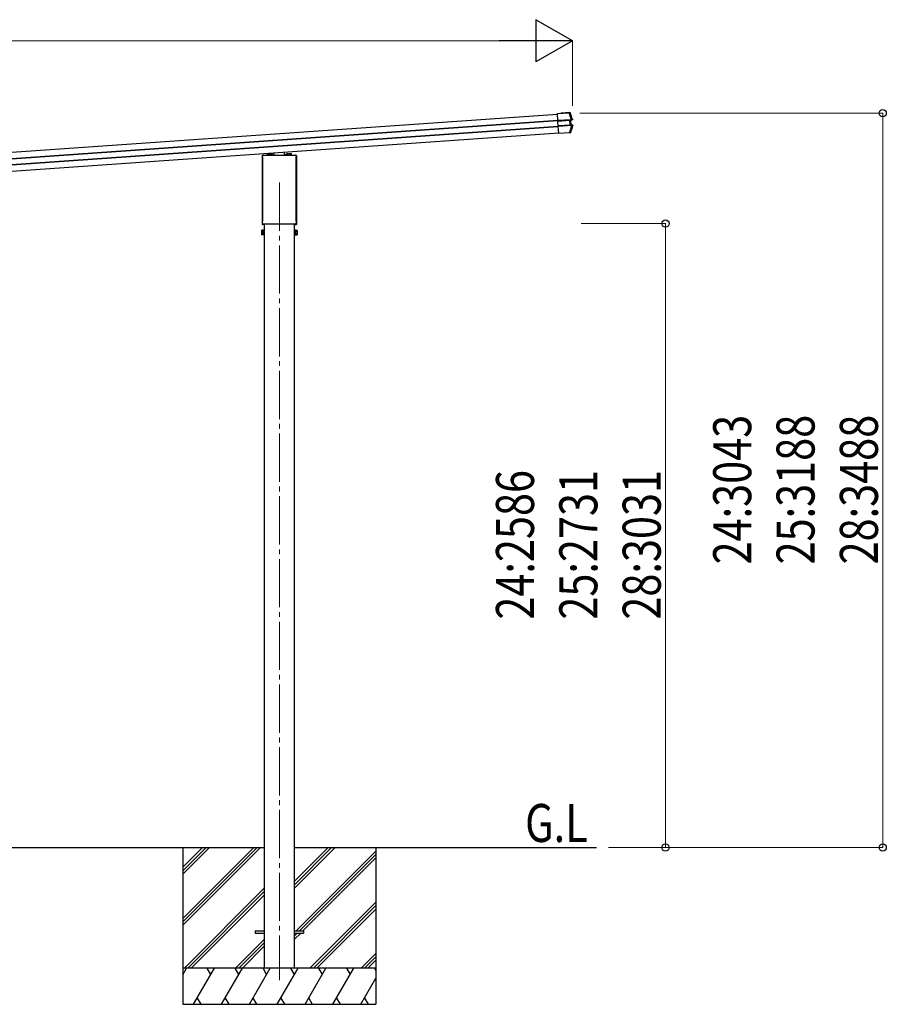
# Model space of a CAD drawing. Units: millimetres. Extents: x 0 to 29435, y 0 to 20790.
# Drawn here: x 14934 to 18525, y 3908 to 7988 of the extents above; entities that cross this region are included whole.
import ezdxf

# ---------------------------------------------------------------- set-up
doc = ezdxf.new("R2010")
doc.units = ezdxf.units.MM
doc.linetypes.add('YCENTER_1', pattern=[13, 10, -1, 1, -1])
for name, color, linetype, lineweight in [('USER1', 3, 'Continuous', 13), ('YKK_12', 2, 'Continuous', 13), ('YKK_13', 4, 'Continuous', 30), ('YKK_A1', 4, 'Continuous', 30), ('YKK_D', 6, 'Continuous', 13)]:
    doc.layers.add(name, color=color, linetype=linetype, lineweight=lineweight)
doc.styles.add('text-b', font='extslim2.shx', dxfattribs={"width": 0.8, "bigfont": 'extfont2.shx'})

msp = doc.modelspace()

# ---------------------------------------------------------------- linework, layer by layer
at = {"layer": 'YKK_12', "linetype": 'YCENTER_1', "ltscale": 20}
msp.add_line((16010.1, 7313.1), (16010.1, 4006.9), dxfattribs=at)
at = {"layer": 'YKK_13'}
for p, q in [((17162.1, 7599.4), (17210.8, 7602.8)), ((17162.1, 7599.6), (17176.5, 7600.6)), ((17162.1, 7599.4), (17162.1, 7599.6)), ((17162.2, 7598.2), (17162.1, 7599.4)), ((17210.9, 7601.6), (17162.2, 7598.2)), ((17164, 7571.3), (17162.2, 7598.2)), ((17177.5, 7600.7), (17177.6, 7600.9)), ((17213.5, 7603.5), (17177.6, 7600.9)), ((17210.8, 7602.8), (17210.9, 7601.6)), ((17212, 7602.9), (17213.5, 7603.5)), ((17214.2, 7602), (17213.7, 7601.8)), ((17215, 7602.3), (17214.2, 7602)), ((17215.2, 7602.4), (17215, 7602.3)), ((17164, 7571.3), (17219.8, 7575.2)), ((17164.2, 7569.7), (17164, 7571.3)), ((17219.9, 7573.6), (17164.2, 7569.7)), ((17164.2, 7568.5), (17213.2, 7572)), ((17164.2, 7568.5), (17164.2, 7569.7)), ((17164.3, 7568), (17164.2, 7568.5)), ((17213.2, 7571.5), (17164.3, 7568)), ((17165.6, 7548.9), (17164.3, 7568)), ((17165.6, 7548.9), (17214.6, 7552.3)), ((17214.6, 7551.8), (17165.6, 7548.4)), ((17165.7, 7547.2), (17221.7, 7551.1)), ((17213.2, 7572), (17213.2, 7571.5)), ((17214.6, 7552.3), (17213.2, 7571.5)), ((17214.6, 7552.3), (17214.6, 7551.8)), ((17221.5, 7573.5), (17215.8, 7571.9)), ((17221.5, 7573.5), (17215.8, 7571.9)), ((17221.5, 7573.5), (17215.8, 7571.9)), ((17217.7, 7571.8), (17216.2, 7571.6)), ((17216.6, 7572.1), (17218.1, 7572.3)), ((17217.1, 7552.2), (17223.2, 7551.4)), ((17217.1, 7552.2), (17223.2, 7551.4)), ((17217.1, 7552.2), (17223.2, 7551.4)), ((17217.5, 7552.6), (17219.1, 7552.6)), ((17219.1, 7552.6), (17217.7, 7571.8)), ((17219.5, 7552.1), (17218, 7552.1)), ((17218.1, 7572.3), (17223.9, 7573.8)), ((17225.6, 7551.4), (17219.5, 7552.1)), ((17219.8, 7575.2), (17219.9, 7573.6)), ((17221.7, 7551.1), (17221.8, 7549.3)), ((17223.9, 7573.8), (17221.9, 7573.6)), ((17222.8, 7575.3), (17222.9, 7575.3)), ((17222.9, 7575.3), (17223.6, 7575.4)), ((17223.5, 7551.4), (17225.6, 7551.4)), ((17223.6, 7575.4), (17224.8, 7575.5)), ((17225.9, 7549.7), (17224.6, 7549.7)), ((17226.6, 7549.7), (17225.9, 7549.7)), ((17226.7, 7549.7), (17226.6, 7549.7)), ((17165.6, 7548.4), (17165.6, 7548.9)), ((17165.7, 7547.2), (17165.6, 7548.4)), ((17165.9, 7545.4), (17165.7, 7547.2)), ((17221.8, 7549.3), (17165.9, 7545.4)), ((17167.8, 7518), (17165.9, 7545.4)), ((17167.8, 7518), (17212.5, 7521.1)), ((17212.6, 7520.1), (17167.8, 7517)), ((17167.8, 7517), (17167.8, 7518)), ((17167.9, 7516.9), (17167.8, 7517)), ((17211.5, 7519.9), (17167.9, 7516.9)), ((17212.6, 7520.1), (17212.5, 7521.1)), ((17212.9, 7518.8), (17212.5, 7519.9)), ((17214.7, 7518.9), (17212.9, 7518.8)), ((17214.7, 7518.9), (17213.8, 7520.2)), ((17215.2, 7521.2), (17215.4, 7521)), ((17215.4, 7521), (17215.9, 7520.2)), ((17215.9, 7520.2), (17216.1, 7520)), ((15958.3, 7427.2), (15960.3, 7427.3)), ((15979.9, 7428.3), (15988.1, 7428.7)), ((15988.1, 7427.2), (15988.1, 7428.7)), ((15989.1, 7427.2), (15989.1, 7437)), ((16031.1, 7427.2), (16031.1, 7439.9)), ((16040.3, 7428.3), (16032.1, 7428.7)), ((16032.1, 7427.2), (16032.1, 7428.7)), ((16061.9, 7427.2), (16059.9, 7427.3)), ((15939.1, 7426.1), (15941.5, 7426.3)), ((15939.1, 7426.1), (15939.1, 7139.8)), ((15939.8, 7418.2), (15939.8, 7422.9)), ((15941.6, 7414.7), (15941.6, 7414.7)), ((15941.8, 7414.3), (15941.8, 7414.3)), ((15941.8, 7157.5), (15941.8, 7414.3)), ((15944.1, 7427.2), (15994.1, 7427.2)), ((15994.6, 7425.2), (15994.6, 7426.7)), ((16025.6, 7425.2), (15994.6, 7425.2)), ((16025.6, 7426.7), (16025.6, 7425.2)), ((16026.1, 7427.2), (16076.1, 7427.2)), ((16078.3, 7414.3), (16078.3, 7414.3)), ((16078.3, 7414.3), (16078.3, 7157.5)), ((16078.5, 7414.7), (16078.5, 7414.7)), ((16081.1, 7426.1), (16078.7, 7426.3)), ((16080.3, 7422.9), (16080.3, 7418.2)), ((16081.1, 7426.1), (16081.1, 7139.8)), ((15939.8, 7145.7), (15939.8, 7153.7)), ((15941.5, 7142.3), (15941.5, 7142.3)), ((15941.6, 7142.2), (15941.5, 7142.3)), ((15941.6, 7157.1), (15941.6, 7157.1)), ((15941.6, 7142.2), (15941.6, 7142.2)), ((15941.7, 7142.2), (15941.6, 7142.2)), ((15941.8, 7142.2), (15941.7, 7142.2)), ((15941.8, 7157.5), (15941.8, 7157.5)), ((15942, 7142.2), (15941.8, 7142.2)), ((15941.8, 7142.2), (15941.8, 7142.2)), ((15941.8, 7142.2), (15941.8, 7142.2)), ((15942, 7142.2), (16078.2, 7142.2)), ((15943.1, 7142.2), (15943.1, 7141.8)), ((15943.1, 7141.8), (15945.1, 7141.4)), ((16077.1, 7141.8), (16075.1, 7141.4)), ((16077.1, 7142.2), (16077.1, 7141.8)), ((16078.3, 7142.2), (16078.2, 7142.2)), ((16078.3, 7157.5), (16078.3, 7157.5)), ((16078.3, 7142.2), (16078.3, 7142.2)), ((16078.3, 7142.2), (16078.3, 7142.2)), ((16078.4, 7142.2), (16078.3, 7142.2)), ((16078.5, 7142.2), (16078.4, 7142.2)), ((16078.5, 7157.1), (16078.5, 7157.1)), ((16078.6, 7142.3), (16078.5, 7142.2)), ((16078.6, 7142.3), (16078.6, 7142.3)), ((16080.3, 7153.7), (16080.3, 7145.7)), ((15936.1, 7114.8), (15936.8, 7116.1)), ((15936.1, 7114.8), (15936.1, 7097.8)), ((15943.1, 7116.1), (15936.8, 7116.1)), ((15943.1, 7111.2), (15936.8, 7111.2)), ((15943.1, 7101.3), (15936.8, 7101.3)), ((15945.1, 7139.3), (15939.6, 7139.3)), ((15943.1, 7096.4), (15943.1, 7116.1)), ((15943.1, 7097.1), (15943.1, 7115.5)), ((15943.1, 7115.5), (15945.6, 7115.5)), ((15945.1, 7141.4), (15945.1, 7139.3)), ((15945.6, 7095.8), (15945.6, 7116.8)), ((15945.6, 7116.8), (15947.6, 7116.8)), ((15947.6, 7116.8), (15947.6, 7095.8)), ((16074.6, 7116.8), (16072.6, 7116.8)), ((16072.6, 7116.8), (16072.6, 7095.8)), ((16074.6, 7095.8), (16074.6, 7116.8)), ((16077.1, 7115.5), (16074.6, 7115.5)), ((16075.1, 7141.4), (16075.1, 7139.3)), ((16075.1, 7139.3), (16080.6, 7139.3)), ((16077.1, 7096.4), (16077.1, 7116.1)), ((16077.1, 7116.1), (16083.3, 7116.1)), ((16077.1, 7097.1), (16077.1, 7115.5)), ((16077.1, 7111.2), (16083.3, 7111.2)), ((16077.1, 7101.3), (16083.3, 7101.3)), ((16084.1, 7114.8), (16083.3, 7116.1)), ((16084.1, 7114.8), (16084.1, 7097.8)), ((15936.1, 7097.8), (15936.8, 7096.4)), ((15943.1, 7096.4), (15936.8, 7096.4)), ((15945.6, 7097.1), (15943.1, 7097.1)), ((15947.6, 7095.8), (15945.6, 7095.8)), ((16072.6, 7095.8), (16074.6, 7095.8)), ((16074.6, 7097.1), (16077.1, 7097.1)), ((16077.1, 7096.4), (16083.3, 7096.4)), ((16084.1, 7097.8), (16083.3, 7096.4)), ((15910.1, 4212), (15947.6, 4212)), ((15910.1, 4212), (15910.1, 4203)), ((16072.6, 4212), (16110.1, 4212)), ((16110.1, 4212), (16110.1, 4203)), ((15910.1, 4203), (15947.6, 4203)), ((16072.6, 4203), (16110.1, 4203))]:
    msp.add_line(p, q, dxfattribs=at)
at = {"layer": 'YKK_13', "ltscale": 2}
for p, q in [((15961.6, 7433.1), (15960.3, 7432.3)), ((15960.3, 7427.2), (15960.3, 7432.3)), ((15961.6, 7433.1), (15978.6, 7433.1)), ((15965.2, 7427.2), (15965.2, 7432.3)), ((15975, 7427.2), (15975, 7432.3)), ((15978.6, 7433.1), (15979.9, 7432.3)), ((15979.9, 7427.2), (15979.9, 7432.3)), ((16041.6, 7433.1), (16040.3, 7432.3)), ((16040.3, 7427.2), (16040.3, 7432.3)), ((16058.6, 7433.1), (16041.6, 7433.1)), ((16045.2, 7427.2), (16045.2, 7432.3)), ((16055, 7427.2), (16055, 7432.3)), ((16058.6, 7433.1), (16059.9, 7432.3)), ((16059.9, 7427.2), (16059.9, 7432.3))]:
    msp.add_line(p, q, dxfattribs=at)
at = {"layer": 'YKK_13'}
for centre, radius, start, end in [((17212.1, 7601.2), 1.7, 21.2438, 93.9024), ((16747.4, 7420.2), 502, 18.0204, 21.2776), ((16748.9, 7703.7), 502, 338.5332, 342.1318), ((17216.7, 7571.6), 0.5, 105.0747, 184.0524), ((17218, 7552.6), 0.5, 183.9476, 262.9253), ((17221.5, 7574.9), 1.3, 285.0929, 18.0716), ((17223.4, 7550.1), 1.3, 342.0752, 82.8923), ((17213.6, 7521.8), 1.7, 274.1454, 338.4802), ((15944.1, 7422.9), 4.25, 90, 180), ((15944.1, 7418.2), 4.25, 180, 234.6236), ((15941.3, 7414.3), 0.5, 0.0463, 54.5827), ((16076.1, 7422.9), 4.25, 0, 90), ((16078.8, 7414.3), 0.5, 125.4173, 179.9537), ((16076.1, 7418.2), 4.25, 305.3764, 0), ((15944.1, 7153.7), 4.25, 125.3764, 180), ((15944.1, 7145.7), 4.25, 180, 233.1111), ((15941.3, 7157.5), 0.5, 305.4181, 359.9529), ((16078.8, 7157.5), 0.5, 180.0471, 234.5819), ((16076.1, 7153.7), 4.25, 0, 54.6236), ((16076.1, 7145.7), 4.25, 306.8889, 0), ((15940.4, 7113.6), 4.34, 145.6158, 214.3842), ((15952.3, 7106.3), 16.2, 162.412, 197.588), ((15940.4, 7098.9), 4.34, 145.6158, 214.3842), ((15939.6, 7139.8), 0.5, 180, 270), ((16080.6, 7139.8), 0.5, 270, 0), ((16079.7, 7113.6), 4.34, 325.6158, 34.3842), ((16067.8, 7106.3), 16.2, 342.412, 17.588), ((16079.7, 7098.9), 4.34, 325.6158, 34.3842)]:
    msp.add_arc(centre, radius, start, end, dxfattribs=at)
at = {"layer": 'YKK_13', "ltscale": 2}
for centre, radius, start, end in [((15962.7, 7428.7), 4.34, 55.6157, 124.3842), ((15970.1, 7416.8), 16.2, 72.412, 107.5879), ((15977.4, 7428.7), 4.34, 55.6157, 124.3842), ((16042.7, 7428.7), 4.34, 55.6158, 124.3843), ((16050.1, 7416.8), 16.2, 72.4121, 107.588), ((16057.4, 7428.7), 4.34, 55.6158, 124.3843)]:
    msp.add_arc(centre, radius, start, end, dxfattribs=at)
at = {"layer": 'YKK_13'}
for centre, major_axis, ratio, start_param, end_param in [((17176.5, 7600.6), (0.998, 0.07), 0.017595, 4.712227, 6.274389), ((17213.2, 7571.3), (3.49, 0.24), 0.19438, 0.7467, 1.570796), ((17213.3, 7570.8), (2.99, 0.21), 0.226777, 0.727812, 1.570796), ((17214.5, 7553), (2.99, 0.21), 0.226777, 4.712389, 5.555373), ((17214.5, 7552.5), (3.49, 0.24), 0.19438, 4.712389, 5.536486), ((17213.3, 7570.7), (2.95, 0.89), 0.009865, 0.058849, 0.725575), ((17213.1, 7571.2), (3.44, 0.92), 0.008567, 0.059421, 0.707357), ((17214.5, 7553), (3.04, -0.47), 0.009865, 5.55761, 6.224336), ((17214.4, 7552.5), (3.54, -0.43), 0.008567, 5.575828, 6.223764), ((17218.2, 7571.8), (-0.497, -0.059), 0.99813, 4.855652, 6.234289), ((17219.6, 7552.6), (-0.501, -0.01), 0.99813, 0.048896, 1.427533), ((17211.5, 7519.8), (0.998, 0.07), 0.06113, 0.017979, 1.571247), ((15994.1, 7426.7), (0.481, -0.181), 0.828259, 1.994744, 1.996569), ((15994.1, 7426.7), (0.354, 0.354), 0.999467, 5.499651, 7.06672), ((15994.1, 7426.7), (-0.181, 0.481), 0.828259, 4.286616, 4.288442), ((16026.1, 7426.7), (0.354, -0.354), 0.999467, 2.358058, 3.925127), ((16026, 7426.7), (0.181, 0.481), 0.828259, 1.994744, 1.996569), ((16026, 7426.7), (0.481, 0.181), 0.828259, 1.145024, 1.146849)]:
    msp.add_ellipse(centre, major_axis=major_axis, ratio=ratio, start_param=start_param, end_param=end_param, dxfattribs=at)
for points, knots in [([(17210.8, 7602.8), (17211, 7602.8), (17211.1, 7602.8), (17211.4, 7602.9), (17211.5, 7602.9), (17211.8, 7602.9), (17211.9, 7602.9), (17212, 7602.9), (17212, 7602.9), (17212, 7602.9)], [0, 0, 0, 0, 0.25, 0.25, 0.5, 0.5, 0.75, 0.75, 1, 1, 1, 1]), ([(17213.7, 7601.8), (17213.7, 7601.9), (17213.6, 7601.9), (17213.4, 7601.9), (17213.3, 7601.9), (17213, 7601.9), (17212.9, 7601.9), (17212.7, 7601.9), (17212.5, 7601.9), (17212.2, 7601.9), (17212.1, 7601.8), (17211.7, 7601.8), (17211.6, 7601.7), (17211.2, 7601.7), (17211.1, 7601.6), (17210.9, 7601.6)], [0, 0, 0, 0, 0.25, 0.25, 0.375, 0.375, 0.5, 0.5, 0.625, 0.625, 0.75, 0.75, 0.875, 0.875, 1, 1, 1, 1]), ([(17213.5, 7603.5), (17213.7, 7603.5), (17213.8, 7603.5), (17214.2, 7603.4), (17214.3, 7603.3), (17214.8, 7603), (17215, 7602.7), (17215.2, 7602.4)], [0, 0, 0, 0, 0.25, 0.25, 0.5, 0.5, 1, 1, 1, 1]), ([(17215.8, 7571.9), (17215.7, 7571.9), (17215.6, 7571.8), (17215.5, 7571.6), (17215.5, 7571.5), (17215.5, 7571.4)], [0, 0, 0, 0, 0.5, 0.5, 1, 1, 1, 1]), ([(17215.8, 7571.9), (17215.7, 7571.9), (17215.6, 7571.8), (17215.5, 7571.6), (17215.5, 7571.5), (17215.5, 7571.4)], [0, 0, 0, 0, 0.5, 0.5, 1, 1, 1, 1]), ([(17215.8, 7571.9), (17215.7, 7571.9), (17215.6, 7571.8), (17215.5, 7571.6), (17215.5, 7571.5), (17215.5, 7571.4)], [0, 0, 0, 0, 0.5, 0.5, 1, 1, 1, 1]), ([(17217.1, 7552.2), (17217, 7552.2), (17217, 7552.3), (17216.8, 7552.4), (17216.8, 7552.5), (17216.8, 7552.7)], [0, 0, 0, 0, 0.5, 0.5, 1, 1, 1, 1]), ([(17217.1, 7552.2), (17217, 7552.2), (17217, 7552.3), (17216.8, 7552.4), (17216.8, 7552.5), (17216.8, 7552.7)], [0, 0, 0, 0, 0.5, 0.5, 1, 1, 1, 1]), ([(17217.1, 7552.2), (17217, 7552.2), (17217, 7552.3), (17216.8, 7552.4), (17216.8, 7552.5), (17216.8, 7552.7)], [0, 0, 0, 0, 0.5, 0.5, 1, 1, 1, 1]), ([(17219.8, 7575.2), (17220.1, 7575.2), (17220.3, 7575.2), (17220.8, 7575.3), (17221, 7575.3), (17221.4, 7575.3), (17221.6, 7575.3), (17222, 7575.3), (17222.2, 7575.3), (17222.3, 7575.3)], [0, 0, 0, 0, 0.25, 0.25, 0.5, 0.5, 0.75, 0.75, 1, 1, 1, 1]), ([(17221.5, 7573.5), (17221.4, 7573.5), (17221.3, 7573.5), (17221.1, 7573.6), (17221, 7573.6), (17220.7, 7573.6), (17220.5, 7573.6), (17220.2, 7573.6), (17220.1, 7573.6), (17219.9, 7573.6)], [0, 0, 0, 0, 0.25, 0.25, 0.5, 0.5, 0.75, 0.75, 1, 1, 1, 1]), ([(17221.5, 7573.5), (17221.6, 7573.5), (17221.7, 7573.6), (17221.8, 7573.7), (17221.9, 7573.7), (17222.1, 7573.9), (17222.2, 7574), (17222.3, 7574.3), (17222.3, 7574.4), (17222.4, 7574.5), (17222.4, 7574.6), (17222.4, 7574.9), (17222.4, 7575.1), (17222.3, 7575.3)], [0, 0, 0, 0, 0.125, 0.125, 0.25, 0.25, 0.5, 0.5, 0.625, 0.625, 0.75, 0.75, 1, 1, 1, 1]), ([(17221.5, 7573.5), (17221.6, 7573.5), (17221.7, 7573.6), (17221.8, 7573.7), (17221.9, 7573.7), (17222.1, 7573.9), (17222.2, 7574), (17222.3, 7574.3), (17222.3, 7574.4), (17222.4, 7574.5), (17222.4, 7574.6), (17222.4, 7574.9), (17222.4, 7575.1), (17222.3, 7575.3)], [0, 0, 0, 0, 0.125, 0.125, 0.25, 0.25, 0.5, 0.5, 0.625, 0.625, 0.75, 0.75, 1, 1, 1, 1]), ([(17221.5, 7573.5), (17221.6, 7573.5), (17221.7, 7573.6), (17221.8, 7573.7), (17221.9, 7573.7), (17222.1, 7573.9), (17222.2, 7574), (17222.3, 7574.3), (17222.3, 7574.4), (17222.4, 7574.5), (17222.4, 7574.6), (17222.4, 7574.9), (17222.4, 7575.1), (17222.3, 7575.3)], [0, 0, 0, 0, 0.125, 0.125, 0.25, 0.25, 0.5, 0.5, 0.625, 0.625, 0.75, 0.75, 1, 1, 1, 1]), ([(17221.7, 7551.1), (17221.8, 7551.1), (17222, 7551.1), (17222.3, 7551.2), (17222.4, 7551.2), (17222.7, 7551.2), (17222.8, 7551.3), (17223, 7551.3), (17223.1, 7551.4), (17223.2, 7551.4)], [0, 0, 0, 0, 0.25, 0.25, 0.5, 0.5, 0.75, 0.75, 1, 1, 1, 1]), ([(17222.3, 7575.3), (17222.4, 7575.3), (17222.5, 7575.3), (17222.7, 7575.3), (17222.7, 7575.3), (17222.8, 7575.3)], [0, 0, 0, 0, 0.5, 0.5, 1, 1, 1, 1]), ([(17223.3, 7551.4), (17223.4, 7551.4), (17223.5, 7551.3), (17223.6, 7551.3), (17223.7, 7551.2), (17223.9, 7551.1), (17224.1, 7550.9), (17224.3, 7550.6), (17224.3, 7550.3), (17224.3, 7550), (17224.3, 7549.9), (17224.3, 7549.7), (17224.3, 7549.6), (17224.3, 7549.6)], [0, 0, 0, 0, 0.125, 0.125, 0.25, 0.25, 0.5, 0.5, 0.75, 0.75, 0.875, 0.875, 1, 1, 1, 1]), ([(17223.3, 7551.4), (17223.3, 7551.4), (17223.4, 7551.4), (17223.5, 7551.4), (17223.5, 7551.4), (17223.5, 7551.4)], [0, 0, 0, 0, 0.5, 0.5, 1, 1, 1, 1]), ([(17223.3, 7551.4), (17223.4, 7551.4), (17223.5, 7551.3), (17223.6, 7551.3), (17223.7, 7551.2), (17223.9, 7551.1), (17224.1, 7550.9), (17224.3, 7550.6), (17224.3, 7550.3), (17224.3, 7550), (17224.3, 7549.9), (17224.3, 7549.7), (17224.3, 7549.6), (17224.3, 7549.6)], [0, 0, 0, 0, 0.125, 0.125, 0.25, 0.25, 0.5, 0.5, 0.75, 0.75, 0.875, 0.875, 1, 1, 1, 1]), ([(17223.3, 7551.4), (17223.4, 7551.4), (17223.5, 7551.3), (17223.6, 7551.3), (17223.7, 7551.2), (17223.9, 7551.1), (17224.1, 7550.9), (17224.3, 7550.6), (17224.3, 7550.3), (17224.3, 7550), (17224.3, 7549.9), (17224.3, 7549.7), (17224.3, 7549.6), (17224.3, 7549.6)], [0, 0, 0, 0, 0.125, 0.125, 0.25, 0.25, 0.5, 0.5, 0.75, 0.75, 0.875, 0.875, 1, 1, 1, 1]), ([(17224.8, 7575.5), (17224.8, 7575.4), (17224.8, 7575.3), (17224.8, 7575.2), (17224.8, 7575.1), (17224.8, 7574.8), (17224.8, 7574.6), (17224.6, 7574.3), (17224.5, 7574.2), (17224.2, 7574), (17224, 7573.9), (17223.9, 7573.8)], [0, 0, 0, 0, 0.125, 0.125, 0.25, 0.25, 0.5, 0.5, 0.75, 0.75, 1, 1, 1, 1]), ([(17225.6, 7551.4), (17225.7, 7551.4), (17225.8, 7551.3), (17226, 7551.3), (17226.1, 7551.2), (17226.3, 7551.1), (17226.5, 7551), (17226.6, 7550.7), (17226.7, 7550.6), (17226.7, 7550.4), (17226.8, 7550.4), (17226.8, 7550.1), (17226.8, 7549.9), (17226.7, 7549.7)], [0, 0, 0, 0, 0.125, 0.125, 0.25, 0.25, 0.5, 0.5, 0.625, 0.625, 0.75, 0.75, 1, 1, 1, 1]), ([(17212.5, 7521.1), (17212.9, 7521.1), (17213.2, 7521), (17213.7, 7521), (17213.8, 7521), (17214.1, 7521), (17214.2, 7521), (17214.5, 7521), (17214.6, 7521), (17214.8, 7521.1), (17214.9, 7521.1), (17215, 7521.1), (17215.1, 7521.1), (17215.2, 7521.2), (17215.2, 7521.2), (17215.2, 7521.2)], [0, 0, 0, 0, 0.25, 0.25, 0.375, 0.375, 0.5, 0.5, 0.625, 0.625, 0.75, 0.75, 0.875, 0.875, 1, 1, 1, 1]), ([(17213.8, 7520.2), (17213.8, 7520.2), (17213.7, 7520.2), (17213.6, 7520.2), (17213.5, 7520.2), (17213.3, 7520.2), (17213.2, 7520.2), (17212.9, 7520.2), (17212.8, 7520.2), (17212.6, 7520.1)], [0, 0, 0, 0, 0.25, 0.25, 0.5, 0.5, 0.75, 0.75, 1, 1, 1, 1]), ([(17216.1, 7520), (17216.1, 7519.9), (17216, 7519.7), (17215.8, 7519.5), (17215.7, 7519.4), (17215.4, 7519.2), (17215.3, 7519.1), (17215, 7519), (17214.8, 7518.9), (17214.7, 7518.9)], [0, 0, 0, 0, 0.25, 0.25, 0.5, 0.5, 0.75, 0.75, 1, 1, 1, 1]), ([(17224.3, 7549.6), (17224.1, 7549.5), (17224, 7549.5), (17223.6, 7549.4), (17223.4, 7549.4), (17223, 7549.3), (17222.8, 7549.3), (17222.3, 7549.3), (17222, 7549.3), (17221.8, 7549.3)], [0, 0, 0, 0, 0.25, 0.25, 0.5, 0.5, 0.75, 0.75, 1, 1, 1, 1]), ([(17224.6, 7549.7), (17224.6, 7549.6), (17224.5, 7549.6), (17224.4, 7549.6), (17224.3, 7549.6), (17224.3, 7549.6)], [0, 0, 0, 0, 0.5, 0.5, 1, 1, 1, 1])]:
    msp.add_open_spline(points, degree=3, knots=knots, dxfattribs=at)
for points in [[(17219.8, 7575.2), (17217.1, 7584.1), (17214.1, 7592.9), (17210.9, 7601.6)], [(17213.7, 7601.8), (17217, 7593.1), (17220, 7584.3), (17222.8, 7575.3)], [(17215.8, 7571.9), (17215.8, 7571.9), (17215.8, 7571.9), (17215.8, 7571.9)], [(17215.8, 7571.9), (17215.8, 7571.9), (17215.8, 7571.9), (17215.8, 7571.9)], [(17215.8, 7571.9), (17215.8, 7571.9), (17215.8, 7571.9), (17215.8, 7571.9)], [(17217.1, 7552.2), (17217.1, 7552.2), (17217.1, 7552.2), (17217.1, 7552.2)], [(17217.1, 7552.2), (17217.1, 7552.2), (17217.1, 7552.2), (17217.1, 7552.2)], [(17217.1, 7552.2), (17217.1, 7552.2), (17217.1, 7552.2), (17217.1, 7552.2)], [(17221.5, 7573.5), (17221.5, 7573.5), (17221.5, 7573.5), (17221.5, 7573.5)], [(17223.2, 7551.4), (17223.2, 7551.4), (17223.2, 7551.4), (17223.3, 7551.4)], [(17223.2, 7551.4), (17223.2, 7551.4), (17223.2, 7551.4), (17223.3, 7551.4)], [(17212.5, 7521.1), (17215.9, 7530.3), (17218.9, 7539.8), (17221.8, 7549.3)], [(17224.6, 7549.7), (17221.7, 7540), (17218.6, 7530.5), (17215.2, 7521.2)]]:
    msp.add_open_spline(points, degree=3, dxfattribs=at)
at = {"layer": 'YKK_A1'}
for p, q in [((11547.7, 7204.6), (17162.2, 7597.2)), ((11549.6, 7178.7), (17164, 7571.3)), ((11549.7, 7177.3), (17164.1, 7569.9)), ((11551.3, 7154.1), (17165.8, 7546.7)), ((11551.4, 7152.7), (17165.9, 7545.3)), ((11553.2, 7126.8), (17167.7, 7519.4)), ((15947.6, 7142.2), (15947.6, 4057.5)), ((16072.6, 4057.5), (16072.6, 7142.2)), ((12772.6, 4557.5), (15947.6, 4557.5)), ((15610.1, 4557.5), (15610.1, 3907.5)), ((15610.1, 4263.3), (15904.3, 4557.5)), ((15610.1, 4249.2), (15918.4, 4557.5)), ((15610.1, 4235), (15932.5, 4557.5)), ((15610.1, 4447.2), (15720.4, 4557.5)), ((15610.1, 4461.3), (15706.3, 4557.5)), ((15610.1, 4475.5), (15692.1, 4557.5)), ((16072.6, 4557.5), (17324.3, 4557.5)), ((16072.6, 4389.2), (16240.9, 4557.5)), ((16072.6, 4403.3), (16226.8, 4557.5)), ((16072.6, 4417.5), (16212.6, 4557.5)), ((16079.3, 4212), (16410.1, 4542.8)), ((16410.1, 4557.5), (16410.1, 3907.5)), ((16093.4, 4212), (16410.1, 4528.7)), ((16107.5, 4212), (16410.1, 4514.5)), ((15616.4, 4057.5), (15947.6, 4388.7)), ((15630.5, 4057.5), (15947.6, 4374.5)), ((15644.7, 4057.5), (15947.6, 4360.4)), ((16136.9, 4057.5), (16410.1, 4330.7)), ((16151, 4057.5), (16410.1, 4316.5)), ((16165.2, 4057.5), (16410.1, 4302.4)), ((15947.6, 4176.6), (15828.5, 4057.5)), ((16072.6, 4177), (16098.5, 4203)), ((16072.6, 4191.2), (16084.4, 4203)), ((15842.7, 4057.5), (15947.6, 4162.4)), ((15856.8, 4057.5), (15947.6, 4148.3)), ((16349, 4057.5), (16410.1, 4118.6)), ((16363.2, 4057.5), (16410.1, 4104.4)), ((16377.3, 4057.5), (16410.1, 4090.3)), ((16410.1, 4057.5), (15610.1, 4057.5)), ((15610.1, 4030), (15626, 4057.5)), ((15654.8, 3907.5), (15741.4, 4057.5)), ((15726.4, 4031.5), (15711.4, 4057.5)), ((15770.3, 3907.5), (15856.9, 4057.5)), ((15841.9, 4031.5), (15826.9, 4057.5)), ((15885.8, 3907.5), (15972.4, 4057.5)), ((15957.4, 4031.5), (15942.4, 4057.5)), ((16001.2, 3907.5), (16087.8, 4057.5)), ((16072.8, 4031.5), (16057.8, 4057.5)), ((16116.7, 3907.5), (16203.3, 4057.5)), ((16188.3, 4031.5), (16173.3, 4057.5)), ((16232.2, 3907.5), (16318.8, 4057.5)), ((16288.8, 4057.5), (16303.8, 4031.5)), ((16404.2, 4057.5), (16410.1, 4047.4)), ((16347.6, 3907.5), (16410.1, 4015.6)), ((15669.8, 3933.5), (15684.8, 3907.5)), ((15785.3, 3933.5), (15800.3, 3907.5)), ((15900.8, 3933.5), (15915.8, 3907.5)), ((16016.2, 3933.5), (16031.2, 3907.5)), ((16131.7, 3933.5), (16146.7, 3907.5)), ((16247.2, 3933.5), (16262.2, 3907.5)), ((16362.6, 3933.5), (16377.6, 3907.5)), ((15610.1, 3907.5), (16410.1, 3907.5))]:
    msp.add_line(p, q, dxfattribs=at)
at = {"layer": 'YKK_D', "lineweight": -2}
for p, q in [((17224.3, 7900.9), (17072.7, 7988.4)), ((17072.7, 7988.4), (17072.7, 7813.4)), ((17224.3, 7900.9), (16921.1, 7900.9)), ((17224.3, 7900.9), (17072.7, 7813.4))]:
    msp.add_line(p, q, dxfattribs=at)
at = {"layer": 'YKK_D'}
for p, q in [((11618.5, 7900.9), (17049.3, 7900.9)), ((17224.3, 7631.6), (17224.3, 7901.9)), ((17254.8, 7600.9), (18511.1, 7600.9)), ((18510.1, 7600.9), (18510.1, 4557.5)), ((17260.4, 7143.3), (17611.1, 7143.3)), ((17610.1, 4557.5), (17610.1, 7143.3)), ((17374.2, 4557.5), (18511.1, 4557.5)), ((17375.2, 4557.5), (17611.1, 4557.5))]:
    msp.add_line(p, q, dxfattribs=at)
at = {"layer": 'YKK_D', "linetype": 'ByBlock', "lineweight": -2}
for centre in [(18510.1, 7600.9), (17610.1, 7143.3), (17610.1, 4557.5), (18510.1, 4557.5)]:
    msp.add_circle(centre, 14.9, dxfattribs=at)

# ---------------------------------------------------------------- texts
at = {"layer": 'USER1', "style": 'text-b', "width": 0.8}
msp.add_text('G.L', height=157.5, dxfattribs=at).set_placement((17028.3, 4580.3))
at = {"layer": 'YKK_D', "style": 'text-b', "width": 0.8}
for s, p in [('24:3043', (17965.1, 5730.6)), ('25:3188', (18227.6, 5730.6)), ('28:3488', (18490.1, 5730.6)), ('24:2586', (17065.1, 5501.8)), ('25:2731', (17327.6, 5501.8)), ('28:3031', (17590.1, 5501.8))]:
    msp.add_text(s, height=157.5, rotation=90, dxfattribs=at).set_placement(p)

doc.saveas('drawing.dxf')
